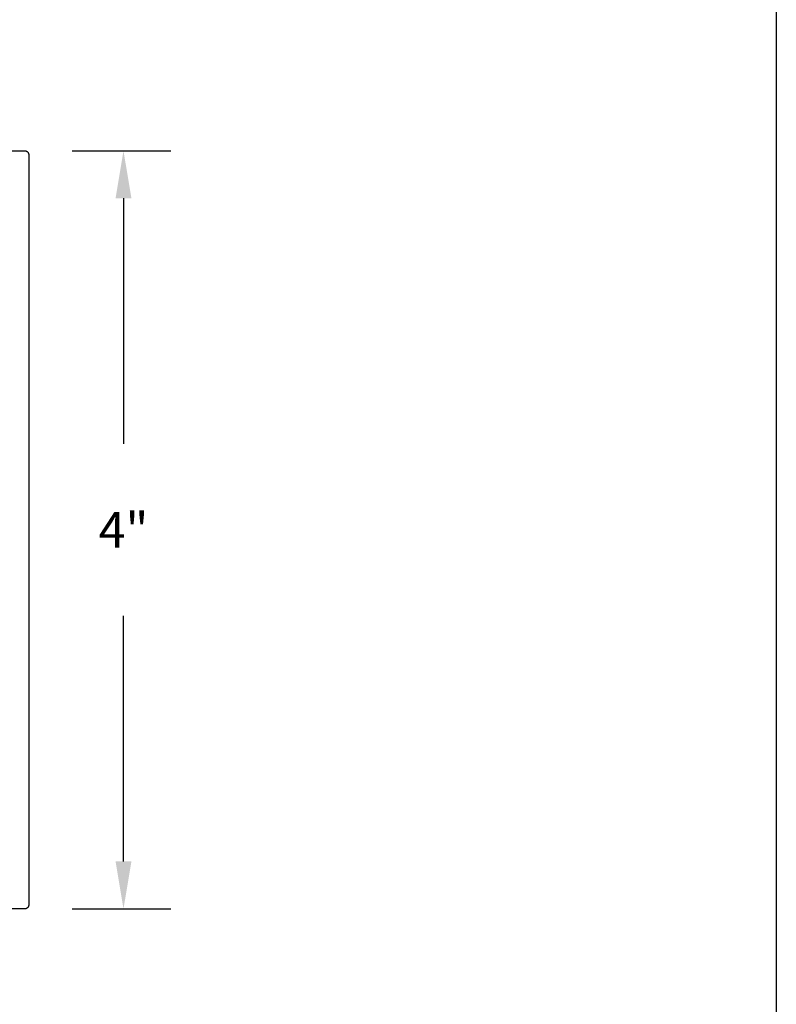
# Model space of a CAD drawing. Units: inches. Extents: x 0 to 108, y 0 to 43.
# Drawn here: x 28 to 32, y 11 to 16 of the extents above; entities that cross this region are included whole.
import ezdxf

# ---------------------------------------------------------------- set-up
doc = ezdxf.new("R2010")
doc.units = ezdxf.units.IN
doc.header["$LTSCALE"] = 0.25
doc.header["$MEASUREMENT"] = 0
doc.header["$PDMODE"] = 2
doc.layers.add('Arcadia-Dim', color=4, linetype='Continuous')
doc.layers.add('Arcadia-Profile', color=5, linetype='Continuous')
doc.layers.add('Arcadia-mview', color=6, linetype='Continuous', plot=False)
doc.styles.get("Standard").update_dxf_attribs({"font": 'ARIALN.TTF'})
doc.dimstyles.get("Standard").update_dxf_attribs({"dimscale": 0, "dimtxt": 0.046875, "dimasz": 0.0625, "dimexe": 0.0625, "dimexo": 0.0625, "dimgap": 0.09, "dimtad": 0, "dimtih": 1, "dimtoh": 1, "dimdec": 4, "dimzin": 0, "dimdsep": 46, "dimlunit": 4, "dimtxsty": 'Standard', "dimcen": 0.046875, "dimadec": 0, "dimazin": 0, "dimtfac": 1, "dimtdec": 4, "dimtofl": 0, "dimtmove": 0, "dimatfit": 3, "dimfxl": 1, "dimtolj": 1, "dimtzin": 0, "dimarcsym": 0})

# ---------------------------------------------------------------- blocks, each defined once
blk = doc.blocks.new('*D104')
at = {"layer": 'Arcadia-Dim', "color": 0, "lineweight": -2}
for p, q in [((28.286, 15.4927), (28.806, 15.4927)), ((28.556, 15.2427), (28.556, 13.9465)), ((28.556, 11.7427), (28.556, 13.039)), ((28.286, 11.4927), (28.806, 11.4927))]:
    blk.add_line(p, q, dxfattribs=at)
at = {"layer": 'Arcadia-Dim', "color": 0, "lineweight": -3}
for points in [[(28.5143, 15.2427), (28.5977, 15.2427), (28.556, 15.4927)], [(28.5143, 11.7427), (28.5977, 11.7427), (28.556, 11.4927)]]:
    blk.add_solid(points, dxfattribs=at)
at = {"layer": 'Defpoints', "color": 0, "lineweight": -3}
for p in [(28.036, 15.4927), (28.036, 11.4927), (28.556, 11.4927)]:
    blk.add_point(p, dxfattribs=at)
at = {"layer": 'Arcadia-Dim', "color": 0, "insert": (28.556, 13.4927), "char_height": 0.1875, "attachment_point": 5}
blk.add_mtext('\\A1;4"', dxfattribs=at)

msp = doc.modelspace()

# ---------------------------------------------------------------- linework, layer by layer
at = {"layer": 'Arcadia-mview', "lineweight": -3}
msp.add_lwpolyline([(0, 37.31833), (32, 37.31833), (32, 0), (0, 0)], close=True, dxfattribs=at)
at = {"layer": 'Arcadia-Profile'}
msp.add_lwpolyline([(27.81062, 15.49274), (28.03598, 15.49274), (28.03703, 15.49272), (28.03807, 15.49263), (28.03911, 15.4925), (28.04014, 15.49231), (28.04116, 15.49206), (28.04216, 15.49177), (28.04315, 15.49142), (28.04412, 15.49101), (28.04506, 15.49056), (28.04598, 15.49006), (28.04688, 15.48952), (28.04774, 15.48892), (28.04857, 15.48829), (28.04937, 15.48761), (28.05013, 15.48689), (28.05085, 15.48613), (28.05153, 15.48533), (28.05216, 15.4845), (28.05276, 15.48364), (28.0533, 15.48274), (28.0538, 15.48182), (28.05425, 15.48088), (28.05466, 15.47991), (28.055, 15.47892), (28.0553, 15.47792), (28.05555, 15.4769), (28.05574, 15.47587), (28.05587, 15.47483), (28.05596, 15.47379), (28.05598, 15.47274), (28.05598, 11.51274), (28.05596, 11.5117), (28.05587, 11.51065), (28.05574, 11.50961), (28.05555, 11.50859), (28.0553, 11.50757), (28.055, 11.50656), (28.05466, 11.50558), (28.05425, 11.50461), (28.0538, 11.50366), (28.0533, 11.50274), (28.05276, 11.50185), (28.05216, 11.50099), (28.05153, 11.50016), (28.05085, 11.49936), (28.05013, 11.4986), (28.04937, 11.49788), (28.04857, 11.4972), (28.04774, 11.49656), (28.04688, 11.49597), (28.04598, 11.49542), (28.04506, 11.49492), (28.04412, 11.49447), (28.04315, 11.49407), (28.04216, 11.49372), (28.04116, 11.49342), (28.04014, 11.49318), (28.03911, 11.49299), (28.03807, 11.49285), (28.03703, 11.49277), (28.03598, 11.49274), (26.36198, 11.49274)], dxfattribs=at)

# ---------------------------------------------------------------- dimensions: what is measured, and where the dimension line sits
at = {"layer": 'Arcadia-Dim'}
dim = msp.add_linear_dim(base=(28.55598, 11.49274), p1=(28.03598, 15.49274), p2=(28.03598, 11.49274), angle=270, dimstyle='Standard', override={"dimscale": 4}, dxfattribs=at)
dim.commit()
dim.dimension.update_dxf_attribs({"geometry": '*D104', "text_midpoint": (28.55598, 13.49274)})

doc.saveas('drawing.dxf')
